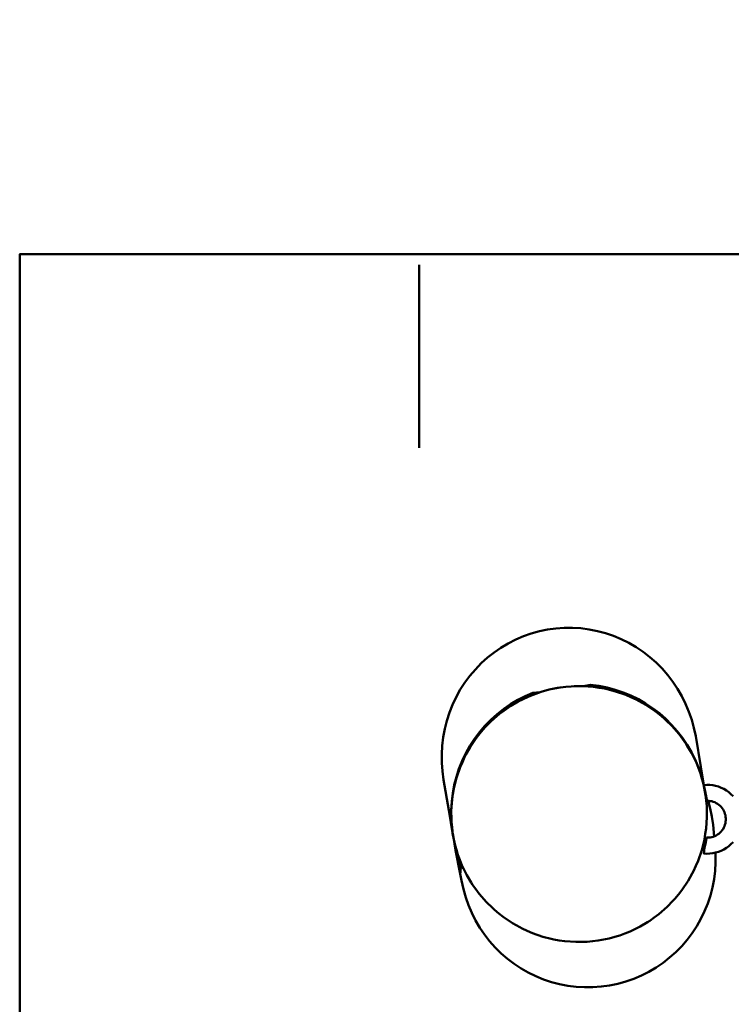
# Model space of a CAD drawing. Units: millimetres. Extents: x -1454 to 1846, y -3490 to 3910.
# Drawn here: x -1454 to -1009, y 91 to 706 of the extents above; entities that cross this region are included whole.
import ezdxf

# ---------------------------------------------------------------- set-up
doc = ezdxf.new("R2010")
doc.units = ezdxf.units.MM
doc.header["$LTSCALE"] = 30
doc.linetypes.add('ISO-10 Strichpunktlinie', pattern=[4.699, 3.048, -0.762, 0.127, -0.762])
for name, color, linetype, lineweight in [('001 Metallteile', 7, 'Continuous', 50), ('001 Naturstamm', 7, 'Continuous', 50), ('05 Strich Punkt 0.5', 7, 'ISO-10 Strichpunktlinie', 50), ('999 Beton', 7, 'Continuous', 50), ('Keine', 7, 'Continuous', 9)]:
    doc.layers.add(name, color=color, linetype=linetype, lineweight=lineweight)

# ---------------------------------------------------------------- blocks, each defined once
blk = doc.blocks.new('Gruppe')
at = {"layer": '001 Metallteile', "color": 7, "linetype": 'Continuous', "lineweight": 50, "transparency": 33554687}
blk.add_line((-32.887, 0.273), (-32.887, 0.269), dxfattribs=at)
at = {"layer": '001 Metallteile', "color": 7, "linetype": 'Continuous', "lineweight": 50, "transparency": 33554687, "flags": 128}
for points in [[(-32.887, 0.269), (-32.887, 0.273), (-32.888, 0.278), (-32.888, 0.283), (-32.888, 0.286), (-32.888, 0.288), (-32.889, 0.288), (-32.827, 0.292), (-32.766, 0.29), (-32.704, 0.284), (-32.644, 0.272), (-32.585, 0.254), (-32.527, 0.232), (-32.472, 0.205), (-32.419, 0.173), (-32.369, 0.137), (-32.323, 0.097), (-32.28, 0.053)], [(-32.28, -0.904), (-32.323, -0.948), (-32.369, -0.988), (-32.419, -1.024), (-32.472, -1.056), (-32.527, -1.083), (-32.585, -1.105), (-32.644, -1.122), (-32.704, -1.134), (-32.766, -1.141), (-32.827, -1.143), (-32.889, -1.139), (-32.888, -1.138), (-32.888, -1.136), (-32.888, -1.133), (-32.888, -1.129), (-32.887, -1.123), (-32.886, -1.117), (-32.885, -1.109), (-32.885, -1.1), (-32.884, -1.09), (-32.882, -1.08), (-32.881, -1.068), (-32.88, -1.056), (-32.879, -1.046)], [(-32.881, 0.248), (-32.879, 0.24), (-32.876, 0.23), (-32.873, 0.219)], [(-32.873, 0.219), (-32.873, 0.218), (-32.87, 0.206), (-32.867, 0.193), (-32.867, 0.189), (-32.865, 0.18), (-32.862, 0.166), (-32.859, 0.152), (-32.857, 0.138), (-32.854, 0.124), (-32.851, 0.109), (-32.848, 0.095), (-32.845, 0.081), (-32.843, 0.067), (-32.84, 0.054), (-32.838, 0.041), (-32.835, 0.029), (-32.833, 0.018), (-32.831, 0.007), (-32.83, 0)], [(-32.83, 0), (-32.829, -0.003), (-32.828, -0.011), (-32.828, -0.019)], [(-32.831, -0.809), (-32.821, -0.809), (-32.788, -0.809), (-32.756, -0.805), (-32.723, -0.798), (-32.692, -0.789), (-32.661, -0.777), (-32.631, -0.763), (-32.603, -0.746), (-32.576, -0.727), (-32.551, -0.705), (-32.528, -0.681), (-32.507, -0.656), (-32.489, -0.629), (-32.472, -0.6), (-32.459, -0.57), (-32.448, -0.539), (-32.439, -0.507), (-32.434, -0.475), (-32.431, -0.442), (-32.431, -0.409), (-32.434, -0.376), (-32.439, -0.343), (-32.448, -0.312), (-32.459, -0.281), (-32.472, -0.251), (-32.489, -0.222), (-32.507, -0.195), (-32.528, -0.169), (-32.551, -0.146), (-32.576, -0.124), (-32.603, -0.105), (-32.631, -0.088), (-32.661, -0.073), (-32.692, -0.061), (-32.723, -0.052), (-32.756, -0.046), (-32.788, -0.042), (-32.821, -0.041), (-32.825, -0.041)], [(-32.879, -1.046), (-32.878, -1.043), (-32.875, -1.03), (-32.872, -1.016), (-32.868, -1.002), (-32.866, -0.991)], [(-32.866, -0.991), (-32.865, -0.988), (-32.861, -0.974), (-32.858, -0.959), (-32.854, -0.945), (-32.854, -0.945), (-32.851, -0.931), (-32.849, -0.917), (-32.848, -0.915), (-32.846, -0.904), (-32.844, -0.891), (-32.842, -0.879), (-32.841, -0.868), (-32.839, -0.857), (-32.837, -0.847), (-32.836, -0.839), (-32.834, -0.831), (-32.833, -0.824)], [(-32.887, -1.123), (-32.886, -1.117), (-32.885, -1.109), (-32.885, -1.1), (-32.884, -1.09)]]:
    blk.add_lwpolyline(points, dxfattribs=at)
at = {"layer": '001 Naturstamm', "color": 7, "linetype": 'Continuous', "lineweight": 50, "transparency": 33554687}
blk.add_line((-32.828, -0.019), (-32.827, -0.026), dxfattribs=at)
at = {"layer": '001 Naturstamm', "color": 7, "linetype": 'Continuous', "lineweight": 50, "transparency": 33554687, "flags": 128}
for points in [[(-38.127, -0.712), (-38.209, -0.237), (-38.315, 0.397), (-38.34, 0.573), (-38.353, 0.751), (-38.355, 0.928), (-38.345, 1.106), (-38.324, 1.282), (-38.291, 1.456), (-38.248, 1.628), (-38.193, 1.796), (-38.128, 1.961), (-38.053, 2.121), (-37.967, 2.275), (-37.871, 2.423), (-37.766, 2.564), (-37.653, 2.698), (-37.53, 2.824), (-37.4, 2.942), (-37.263, 3.051), (-37.119, 3.15), (-36.968, 3.239), (-36.812, 3.319), (-36.652, 3.387), (-36.487, 3.445), (-36.319, 3.492), (-36.148, 3.527)], [(-36.148, 3.527), (-35.975, 3.551), (-35.801, 3.563), (-35.626, 3.564), (-35.452, 3.553), (-35.279, 3.53), (-35.107, 3.497), (-34.938, 3.451), (-34.772, 3.395), (-34.61, 3.327), (-34.453, 3.249), (-34.301, 3.161), (-34.155, 3.063), (-34.015, 2.955), (-33.883, 2.839), (-33.758, 2.714), (-33.642, 2.58), (-33.534, 2.44), (-33.436, 2.293), (-33.347, 2.139), (-33.268, 1.98), (-33.2, 1.816), (-33.142, 1.648), (-33.095, 1.477), (-33.059, 1.303), (-32.953, 0.667), (-32.887, 0.288)], [(-38.155, -0.249), (-38.152, -0.424), (-38.151, -0.482), (-38.139, -0.598), (-38.127, -0.713), (-38.082, -0.942), (-38.034, -1.109), (-38.018, -1.165), (-37.976, -1.274), (-37.934, -1.382), (-37.832, -1.591), (-37.742, -1.741), (-37.712, -1.791), (-37.644, -1.885), (-37.575, -1.979), (-37.423, -2.154), (-37.297, -2.275), (-37.255, -2.316), (-37.165, -2.389), (-37.074, -2.462), (-36.881, -2.592), (-36.729, -2.677), (-36.678, -2.705), (-36.572, -2.752), (-36.465, -2.799), (-36.245, -2.875), (-36.076, -2.917), (-36.019, -2.931), (-35.905, -2.949), (-35.79, -2.967), (-35.558, -2.983), (-35.383, -2.98), (-35.325, -2.979), (-35.209, -2.967), (-35.094, -2.954), (-34.865, -2.91), (-34.698, -2.862), (-34.642, -2.846), (-34.533, -2.804), (-34.425, -2.762), (-34.216, -2.66), (-34.066, -2.57), (-34.016, -2.54), (-33.922, -2.472), (-33.828, -2.403), (-33.653, -2.25), (-33.532, -2.125), (-33.491, -2.083), (-33.418, -1.993), (-33.345, -1.902), (-33.215, -1.709), (-33.131, -1.556), (-33.102, -1.506), (-33.055, -1.399), (-33.008, -1.293), (-32.932, -1.073), (-32.89, -0.904), (-32.876, -0.847), (-32.858, -0.732), (-32.84, -0.617), (-32.824, -0.385), (-32.827, -0.211), (-32.828, -0.153), (-32.84, -0.037), (-32.853, 0.079), (-32.897, 0.307), (-32.945, 0.475), (-32.961, 0.531), (-33.003, 0.639), (-33.045, 0.748), (-33.147, 0.957), (-33.237, 1.106), (-33.267, 1.156), (-33.335, 1.25), (-33.404, 1.344), (-33.557, 1.52), (-33.682, 1.641), (-33.724, 1.681), (-33.815, 1.754), (-33.905, 1.827), (-34.098, 1.957), (-34.251, 2.042), (-34.302, 2.07), (-34.408, 2.117), (-34.514, 2.164), (-34.734, 2.24), (-34.903, 2.282), (-34.96, 2.296), (-35.075, 2.314), (-35.19, 2.332), (-35.422, 2.348), (-35.596, 2.345), (-35.654, 2.344), (-35.77, 2.332), (-35.886, 2.32), (-36.114, 2.275), (-36.282, 2.227), (-36.338, 2.211), (-36.446, 2.169), (-36.555, 2.127), (-36.764, 2.025), (-36.913, 1.935), (-36.963, 1.905), (-37.057, 1.837), (-37.151, 1.768), (-37.327, 1.616), (-37.448, 1.49), (-37.488, 1.448), (-37.561, 1.358), (-37.634, 1.267), (-37.764, 1.074), (-37.849, 0.922), (-37.877, 0.871), (-37.924, 0.764), (-37.971, 0.658), (-38.047, 0.438), (-38.089, 0.269), (-38.103, 0.212), (-38.121, 0.098), (-38.139, -0.017), (-38.155, -0.249)], [(-32.881, 0.248), (-32.881, 0.25), (-32.897, 0.307), (-32.853, 0.079), (-32.84, -0.037), (-32.828, -0.153), (-32.827, -0.211), (-32.824, -0.385), (-32.84, -0.617), (-32.858, -0.732), (-32.876, -0.847), (-32.89, -0.904), (-32.932, -1.073), (-33.008, -1.293), (-33.055, -1.399), (-33.102, -1.506), (-33.131, -1.556), (-33.215, -1.709), (-33.345, -1.902), (-33.418, -1.993), (-33.491, -2.083), (-33.532, -2.125), (-33.653, -2.25), (-33.828, -2.403), (-33.922, -2.472), (-34.016, -2.54), (-34.066, -2.57), (-34.216, -2.66), (-34.425, -2.762), (-34.533, -2.804), (-34.642, -2.846), (-34.698, -2.862), (-34.865, -2.91), (-35.094, -2.954), (-35.209, -2.967), (-35.325, -2.979), (-35.383, -2.98), (-35.558, -2.983), (-35.79, -2.967), (-35.905, -2.949), (-36.019, -2.931), (-36.076, -2.917), (-36.245, -2.875), (-36.465, -2.799), (-36.572, -2.752), (-36.678, -2.705), (-36.729, -2.677), (-36.881, -2.592), (-37.074, -2.462), (-37.165, -2.389), (-37.255, -2.316), (-37.297, -2.275), (-37.423, -2.154), (-37.575, -1.979), (-37.644, -1.885), (-37.712, -1.791), (-37.742, -1.741), (-37.832, -1.591), (-37.934, -1.382), (-37.976, -1.274), (-38.018, -1.165), (-38.034, -1.109), (-38.082, -0.942), (-37.942, -1.448), (-37.943, -1.443)], [(-32.827, -0.026), (-32.826, -0.031), (-32.826, -0.036), (-32.825, -0.039), (-32.825, -0.041), (-32.825, -0.041)], [(-32.8, -0.042), (-32.757, -0.2), (-32.721, -0.371), (-32.697, -0.544), (-32.675, -0.783)], [(-38.126, -0.718), (-38.066, -1.068), (-37.98, -1.531), (-37.945, -1.702), (-37.901, -1.885), (-37.855, -2.053), (-37.798, -2.218), (-37.73, -2.378), (-37.651, -2.534), (-37.563, -2.685), (-37.465, -2.829), (-37.358, -2.967), (-37.242, -3.097), (-37.118, -3.22), (-36.986, -3.334), (-36.846, -3.439), (-36.701, -3.535), (-36.549, -3.621), (-36.392, -3.697), (-36.23, -3.763), (-36.065, -3.818), (-35.896, -3.862), (-35.724, -3.895), (-35.551, -3.916), (-35.377, -3.926), (-35.202, -3.925), (-35.028, -3.912), (-34.855, -3.888), (-34.685, -3.853), (-34.516, -3.807), (-34.352, -3.75), (-34.191, -3.682), (-34.035, -3.603), (-33.884, -3.515), (-33.74, -3.417), (-33.602, -3.31), (-33.472, -3.194), (-33.349, -3.07), (-33.235, -2.938), (-33.13, -2.798), (-33.034, -2.653), (-32.948, -2.501), (-32.872, -2.344), (-32.806, -2.182), (-32.751, -2.016), (-32.707, -1.848), (-32.675, -1.676), (-32.653, -1.503), (-32.643, -1.329), (-32.644, -1.154), (-32.646, -1.123)], [(-32.833, -0.824), (-32.833, -0.822), (-32.833, -0.819), (-32.832, -0.814), (-32.831, -0.811), (-32.831, -0.809), (-32.831, -0.809)], [(-37.983, -1.3), (-37.961, -1.541), (-37.973, -1.367)]]:
    blk.add_lwpolyline(points, dxfattribs=at)
at = {"layer": '05 Strich Punkt 0.5', "color": 5, "linetype": 'ISO-10 Strichpunktlinie', "lineweight": 50, "transparency": 33554687}
for p, q in [((-33.684, 1.668), (-33.684, 1.668)), ((-33.56, 1.544), (-33.56, 1.544)), ((-33.443, 1.412), (-33.443, 1.412)), ((-33.336, 1.273), (-33.336, 1.273)), ((-33.238, 1.127), (-33.238, 1.127)), ((-37.854, 0.95), (-37.854, 0.95)), ((-33.149, 0.975), (-33.149, 0.974)), ((-37.995, 0.628), (-37.995, 0.628)), ((-37.93, 0.791), (-37.93, 0.791)), ((-33.071, 0.817), (-33.071, 0.817)), ((-33.002, 0.654), (-33.002, 0.654)), ((-38.05, 0.461), (-38.05, 0.461)), ((-32.945, 0.488), (-32.945, 0.488)), ((-38.094, 0.29), (-38.094, 0.29)), ((-32.898, 0.318), (-32.898, 0.318)), ((-32.893, 0.291), (-32.893, 0.291)), ((-38.126, 0.117), (-38.126, 0.117)), ((-38.147, -0.058), (-38.147, -0.058)), ((-38.157, -0.233), (-38.157, -0.234)), ((-38.156, -0.41), (-38.156, -0.41)), ((-38.152, -0.468), (-38.152, -0.468)), ((-38.149, -0.506), (-38.149, -0.506)), ((-38.143, -0.586), (-38.143, -0.586)), ((-38.132, -0.663), (-38.132, -0.663)), ((-38.121, -0.743), (-38.121, -0.743))]:
    blk.add_line(p, q, dxfattribs=at)
at = {"layer": '05 Strich Punkt 0.5', "color": 1, "linetype": 'ISO-10 Strichpunktlinie', "lineweight": 50, "transparency": 33554687}
blk.add_line((-38.121, -0.743), (-38.119, -0.76), dxfattribs=at)
at = {"layer": '05 Strich Punkt 0.5', "color": 1, "linetype": 'ISO-10 Strichpunktlinie', "lineweight": 50, "transparency": 33554687, "flags": 128}
for points in [[(-38.824, -106.985), (-38.824, 106.349), (54.509, 106.349), (54.509, -106.985), (-38.824, -106.985)], [(-38.152, -0.468), (-38.156, -0.41), (-38.157, -0.234), (-38.147, -0.058), (-38.126, 0.117), (-38.094, 0.29), (-38.05, 0.461), (-37.995, 0.628), (-37.93, 0.791), (-37.854, 0.95), (-37.768, 1.103), (-37.672, 1.25), (-37.567, 1.39), (-37.453, 1.524), (-37.331, 1.649), (-37.201, 1.766), (-37.063, 1.874), (-36.919, 1.972), (-36.768, 2.061), (-36.613, 2.14), (-36.452, 2.209), (-36.302, 2.223), (-36.282, 2.23), (-36.113, 2.277), (-35.942, 2.312), (-35.77, 2.336), (-35.657, 2.344)], [(-35.653, 2.344), (-35.596, 2.348), (-35.421, 2.349), (-35.399, 2.348), (-35.252, 2.374), (-35.079, 2.352), (-34.908, 2.319), (-34.739, 2.274), (-34.573, 2.218), (-34.411, 2.152), (-34.254, 2.075), (-34.102, 1.987), (-33.956, 1.89), (-33.816, 1.784), (-33.684, 1.668), (-33.56, 1.544), (-33.443, 1.412), (-33.336, 1.273), (-33.238, 1.127), (-33.149, 0.974), (-33.071, 0.817), (-33.002, 0.654), (-32.945, 0.488), (-32.898, 0.318), (-32.893, 0.291)], [(-38.149, -0.506), (-38.143, -0.586), (-38.132, -0.663)]]:
    blk.add_lwpolyline(points, dxfattribs=at)
at = {"layer": '05 Strich Punkt 0.5', "color": 5, "linetype": 'ISO-10 Strichpunktlinie', "lineweight": 50, "transparency": 33554687, "flags": 128}
for points in [[(-37.768, 1.103), (-37.768, 1.103), (-37.672, 1.25), (-37.567, 1.39), (-37.453, 1.524), (-37.331, 1.649), (-37.201, 1.766), (-37.063, 1.874), (-36.919, 1.973), (-36.768, 2.061), (-36.613, 2.14), (-36.452, 2.209), (-36.302, 2.223), (-36.282, 2.23), (-36.113, 2.277), (-35.942, 2.312), (-35.77, 2.336), (-35.656, 2.344)], [(-35.653, 2.344), (-35.596, 2.348), (-35.421, 2.349), (-35.399, 2.348), (-35.252, 2.375), (-35.079, 2.352), (-34.908, 2.319), (-34.739, 2.274), (-34.573, 2.218), (-34.411, 2.152), (-34.254, 2.075), (-34.102, 1.987), (-33.956, 1.89), (-33.816, 1.784), (-33.816, 1.784)]]:
    blk.add_lwpolyline(points, dxfattribs=at)
at = {"layer": '999 Beton', "color": 7, "linetype": 'Continuous', "lineweight": 50, "transparency": 33554687, "flags": 128}
blk.add_lwpolyline([(-23.823, -0.615), (-23.823, -11.984), (-23.823, -0.615), (-23.823, -11.984), (-47.156, -11.984), (-47.156, 11.349), (-23.823, 11.349), (-23.823, -0.096), (-23.823, 11.349), (-23.823, -0.096)], dxfattribs=at)

msp = doc.modelspace()

# ---------------------------------------------------------------- block references
at = {"layer": 'Keine', "xscale": 30, "yscale": 30, "zscale": 30}
msp.add_blockref('Gruppe', (-39.22, 219.09), dxfattribs=at)

doc.saveas('drawing.dxf')
